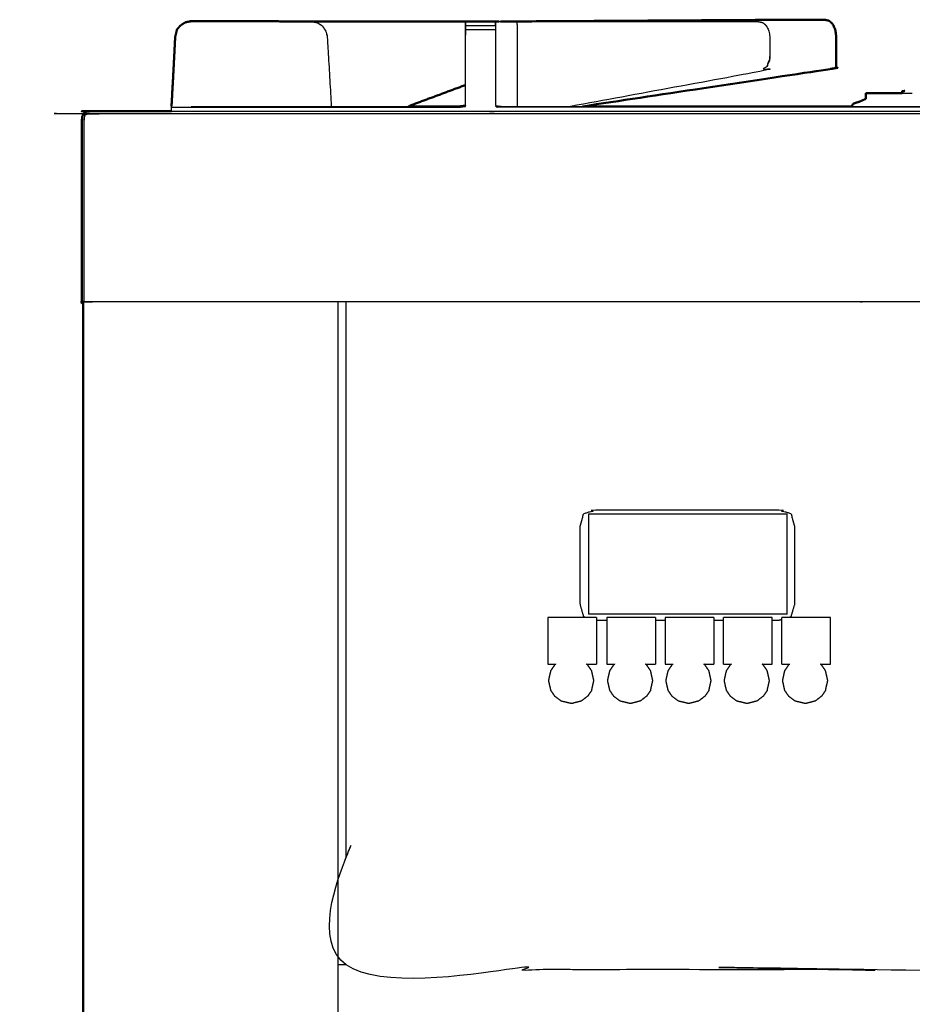
# Model space of a CAD drawing. Units: millimetres. Extents: x -1 to 162, y 0 to 188.
# Drawn here: x -1 to 17, y 72 to 93 of the extents above; entities that cross this region are included whole.
import ezdxf

# ---------------------------------------------------------------- set-up
doc = ezdxf.new("R2010")
doc.units = ezdxf.units.MM
doc.header["$MEASUREMENT"] = 0
doc.layers.add('PROIEZIONI 2D$Visible$Curves', color=7, linetype='Continuous', true_color=0x000000)
doc.layers.add('PROIEZIONI 2D$Visible$SceneSilhouetteCurves', color=7, linetype='Continuous', lineweight=50, true_color=0x000000)

msp = doc.modelspace()

# ---------------------------------------------------------------- linework, layer by layer
at = {"layer": 'PROIEZIONI 2D$Visible$Curves', "color": 18, "true_color": 0x000000}
for points, knots in [([(15.601, 92.831), (15.379, 92.831), (15.157, 92.832), (11.974, 92.812), (8.792, 92.793)], [508, 508, 508, 509, 509, 509.982389, 509.982389, 509.982389]), ([(15.601, 92.831), (15.647, 92.821), (15.693, 92.811), (15.73, 92.776), (15.768, 92.742), (15.794, 92.689), (15.819, 92.637), (15.83, 92.574), (15.842, 92.51), (15.842, 92.308), (15.842, 92.106), (15.842, 91.964), (15.842, 91.823), (15.762, 91.807), (15.682, 91.791), (13.097, 91.401), (10.512, 91.01)], [0, 0, 0, 1, 1, 2, 2, 3, 3, 4, 4, 5, 5, 6, 6, 7, 7, 7.790197, 7.790197, 7.790197]), ([(1.997, 92.626), (1.997, 92.626), (1.997, 92.626), (1.979, 92.548), (1.961, 92.47), (1.943, 92.122), (1.925, 91.774)], [544.996842, 544.996842, 544.996842, 545, 545, 546, 546, 546.478261, 546.478261, 546.478261]), ([(1.997, 92.626), (2.036, 92.67), (2.076, 92.714), (2.125, 92.746), (2.175, 92.777), (2.232, 92.788), (2.29, 92.798), (2.29, 92.798), (2.29, 92.798)], [534.003158, 534.003158, 534.003158, 535, 535, 536, 536, 537, 537, 537.000176, 537.000176, 537.000176]), ([(1.997, 92.626), (2.037, 92.67), (2.076, 92.714), (2.126, 92.745), (2.175, 92.776)], [557.003144, 557.003144, 557.003144, 558, 558, 559, 559, 559]), ([(4.51, 92.795), (4.261, 92.797), (4.013, 92.798), (3.151, 92.799), (2.29, 92.8), (2.232, 92.789), (2.175, 92.777)], [540, 540, 540, 541, 541, 542, 542, 543, 543, 543]), ([(4.51, 92.795), (4.664, 92.794), (4.817, 92.794), (4.817, 92.794), (4.818, 92.794)], [236, 236, 236, 237, 237, 237.002321, 237.002321, 237.002321]), ([(4.817, 92.795), (4.903, 92.795), (4.988, 92.794), (5.813, 92.794), (6.637, 92.793), (7.348, 92.793), (8.06, 92.793)], [561.824639, 561.824639, 561.824639, 562, 562, 563, 563, 563.68065, 563.68065, 563.68065]), ([(4.817, 92.794), (4.817, 92.794), (4.817, 92.794), (4.817, 92.794), (4.817, 92.794)], [173.999992439, 173.999992439, 173.999992439, 174, 174, 174.001496288, 174.001496288, 174.001496288]), ([(4.817, 92.794), (4.817, 92.794), (4.817, 92.794), (4.817, 92.794), (4.817, 92.794)], [240.999992439, 240.999992439, 240.999992439, 241, 241, 241.001496288, 241.001496288, 241.001496288]), ([(4.817, 92.794), (4.817, 92.794), (4.817, 92.794), (4.817, 92.794), (4.817, 92.794)], [169.999992439, 169.999992439, 169.999992439, 170, 170, 170.001496288, 170.001496288, 170.001496288]), ([(8.06, 92.793), (8.06, 92.795), (8.06, 92.797), (8.375, 92.797), (8.69, 92.797), (8.69, 92.795), (8.69, 92.793)], [393.812365, 393.812365, 393.812365, 394, 394, 395, 395, 395.195778, 395.195778, 395.195778]), ([(8.69, 92.792), (8.696, 92.792), (8.702, 92.792), (8.712, 92.792), (8.721, 92.792), (8.739, 92.792), (8.757, 92.792), (8.757, 92.792), (8.757, 92.792)], [490.016753, 490.016753, 490.016753, 491, 491, 492, 492, 493, 493, 493.004064, 493.004064, 493.004064]), ([(8.054, 91.459), (7.465, 91.24), (6.875, 91.02), (6.868, 91.015), (6.86, 91.01)], [209.400287, 209.400287, 209.400287, 210, 210, 210.1214638, 210.1214638, 210.1214638]), ([(16.467, 91.286), (16.468, 91.286), (16.469, 91.286), (16.471, 91.287), (16.474, 91.287)], [0, 0, 0, 1, 1, 2, 2, 2]), ([(17.232, 91.332), (17.232, 91.332), (17.233, 91.332), (17.259, 91.334), (17.284, 91.335)], [2, 2, 2, 3, 3, 4, 4, 4]), ([(17.233, 91.332), (17.238, 91.333), (17.243, 91.333), (17.251, 91.334), (17.259, 91.335)], [0, 0, 0, 1, 1, 2, 2, 2]), ([(6.86, 91.01), (7.397, 91.01), (7.933, 91.01), (7.993, 91.018), (8.053, 91.027)], [386.809719, 386.809719, 386.809719, 387, 387, 387.995472, 387.995472, 387.995472]), ([(16.173, 91.012), (16.173, 91.014), (16.173, 91.015), (16.184, 91.039), (16.195, 91.063), (16.222, 91.074), (16.25, 91.085), (16.291, 91.097), (16.333, 91.11), (16.39, 91.136), (16.447, 91.162), (16.457, 91.165), (16.467, 91.168)], [-2.030526, -2.030526, -2.030526, -2, -2, -1, -1, 0, 0, 1, 1, 2, 2, 2.105006, 2.105006, 2.105006]), ([(0.03, 86.91), (0.021, 86.91), (0.013, 86.91), (0.006, 86.91), (0, 86.91), (0, 88.81), (0, 90.71), (0.004, 90.753), (0.009, 90.797), (0.022, 90.828), (0.035, 90.86), (0.058, 90.878), (0.08, 90.897), (0.111, 90.903), (0.141, 90.91), (1.014, 90.91), (1.886, 90.91)], [60.528465, 60.528465, 60.528465, 61, 61, 62, 62, 63, 63, 64, 64, 65, 65, 66, 66, 67, 67, 67.053407, 67.053407, 67.053407]), ([(0.08, 90.897), (0.058, 90.878), (0.035, 90.86), (0.022, 90.828), (0.009, 90.797), (0.004, 90.753), (0, 90.71), (0, 88.81), (0, 86.91)], [109, 109, 109, 110, 110, 111, 111, 112, 112, 113, 113, 113])]:
    msp.add_open_spline(points, degree=2, knots=knots, dxfattribs=at)
at = {"layer": 'PROIEZIONI 2D$Visible$Curves', "color": 18, "lineweight": -3, "true_color": 0x000000}
for points in [[(15.171, 92.828), (15.386, 92.83), (15.601, 92.831)], [(8.06, 92.713), (8.375, 92.713), (8.69, 92.713)], [(8.06, 92.626), (8.375, 92.626), (8.69, 92.626)], [(13.768, 92.792), (13.769, 92.791), (13.771, 92.791)], [(14.453, 92.47), (14.449, 92.24), (14.446, 92.011)], [(1.925, 91.773), (1.921, 91.693), (1.917, 91.612)], [(1.882, 91.018), (1.883, 91.018), (1.884, 91.018)], [(1.886, 90.996), (1.884, 91.005), (1.883, 91.013)], [(1.886, 90.91), (1.886, 90.953), (1.886, 90.996)], [(2.293, 91.01), (3.765, 91.01), (5.238, 91.01)], [(5.239, 91.01), (6.049, 91.01), (6.86, 91.01)], [(16.172, 91.01), (16.172, 91.011), (16.173, 91.012)], [(5.38, 86.91), (5.38, 50.985), (5.38, 15.061)], [(10.639, 82.453), (10.639, 81.401), (10.639, 80.348)], [(14.816, 82.453), (12.727, 82.453), (10.639, 82.453)], [(14.816, 80.348), (14.816, 81.401), (14.816, 82.453)], [(10.81, 80.283), (10.3, 80.283), (9.789, 80.283)], [(9.789, 80.283), (9.789, 79.793), (9.789, 79.303)], [(14.816, 80.348), (12.727, 80.348), (10.639, 80.348)], [(10.81, 80.283), (10.81, 79.793), (10.81, 79.303)], [(10.81, 80.223), (10.918, 80.223), (11.026, 80.223)], [(11.025, 80.283), (11.025, 79.793), (11.025, 79.303)], [(12.046, 80.283), (11.536, 80.283), (11.025, 80.283)], [(12.046, 80.223), (12.149, 80.223), (12.252, 80.223)], [(12.046, 80.283), (12.046, 79.793), (12.046, 79.303)], [(12.252, 80.283), (12.252, 79.793), (12.252, 79.303)], [(13.273, 80.283), (12.763, 80.283), (12.252, 80.283)], [(13.273, 80.283), (13.273, 79.793), (13.273, 79.303)], [(13.273, 80.223), (13.375, 80.223), (13.478, 80.223)], [(13.477, 79.303), (13.477, 79.793), (13.477, 80.283)], [(14.498, 80.283), (13.988, 80.283), (13.477, 80.283)], [(14.498, 79.303), (14.498, 79.793), (14.498, 80.283)], [(15.724, 80.283), (15.214, 80.283), (14.703, 80.283)], [(14.703, 79.303), (14.703, 79.793), (14.703, 80.283)], [(15.724, 79.303), (15.724, 79.793), (15.724, 80.283)], [(9.789, 79.303), (9.872, 79.303), (9.955, 79.303)], [(9.931, 79.286), (9.889, 79.223), (9.846, 79.161)], [(9.931, 79.286), (9.943, 79.295), (9.955, 79.304)], [(10.623, 79.286), (10.612, 79.295), (10.6, 79.303)], [(10.601, 79.303), (10.705, 79.303), (10.81, 79.303)], [(10.708, 79.161), (10.666, 79.223), (10.623, 79.286)], [(11.025, 79.303), (11.109, 79.303), (11.193, 79.303)], [(11.169, 79.286), (11.127, 79.223), (11.084, 79.161)], [(11.169, 79.286), (11.181, 79.295), (11.193, 79.304)], [(11.838, 79.303), (11.942, 79.303), (12.046, 79.303)], [(11.861, 79.286), (11.849, 79.295), (11.838, 79.303)], [(11.946, 79.161), (11.904, 79.223), (11.861, 79.286)], [(12.252, 79.303), (12.335, 79.303), (12.418, 79.303)], [(12.394, 79.286), (12.352, 79.223), (12.309, 79.161)], [(12.394, 79.286), (12.406, 79.295), (12.418, 79.303)], [(13.063, 79.303), (13.168, 79.303), (13.273, 79.303)], [(13.086, 79.286), (13.074, 79.295), (13.063, 79.303)], [(13.171, 79.161), (13.129, 79.223), (13.086, 79.286)], [(13.477, 79.303), (13.56, 79.303), (13.643, 79.303)], [(13.619, 79.286), (13.577, 79.223), (13.534, 79.161)], [(13.619, 79.286), (13.631, 79.295), (13.643, 79.304)], [(14.288, 79.303), (14.393, 79.303), (14.498, 79.303)], [(14.311, 79.286), (14.299, 79.295), (14.288, 79.303)], [(14.396, 79.161), (14.354, 79.223), (14.311, 79.286)], [(14.703, 79.303), (14.786, 79.303), (14.868, 79.303)], [(14.844, 79.286), (14.802, 79.223), (14.759, 79.161)], [(14.844, 79.286), (14.856, 79.295), (14.868, 79.303)], [(15.513, 79.303), (15.619, 79.303), (15.724, 79.303)], [(15.536, 79.286), (15.524, 79.295), (15.513, 79.303)], [(15.621, 79.161), (15.579, 79.223), (15.536, 79.286)], [(9.846, 79.161), (9.823, 79.058), (9.8, 78.956)], [(10.754, 78.956), (10.731, 79.058), (10.708, 79.161)], [(11.084, 79.161), (11.061, 79.058), (11.038, 78.956)], [(11.992, 78.956), (11.969, 79.058), (11.946, 79.161)], [(12.309, 79.161), (12.286, 79.058), (12.263, 78.956)], [(13.217, 78.956), (13.194, 79.058), (13.171, 79.161)], [(13.534, 79.161), (13.511, 79.058), (13.488, 78.956)], [(14.442, 78.956), (14.419, 79.058), (14.396, 79.161)], [(14.759, 79.161), (14.736, 79.058), (14.713, 78.956)], [(15.667, 78.956), (15.644, 79.058), (15.621, 79.161)], [(9.8, 78.956), (9.823, 78.853), (9.846, 78.751)], [(10.708, 78.751), (10.731, 78.853), (10.754, 78.956)], [(11.038, 78.956), (11.061, 78.853), (11.084, 78.751)], [(11.946, 78.751), (11.969, 78.853), (11.992, 78.956)], [(12.263, 78.956), (12.286, 78.853), (12.309, 78.751)], [(13.171, 78.751), (13.194, 78.853), (13.217, 78.956)], [(13.488, 78.956), (13.511, 78.853), (13.534, 78.751)], [(14.396, 78.751), (14.419, 78.853), (14.442, 78.956)], [(14.713, 78.956), (14.736, 78.853), (14.759, 78.751)], [(15.621, 78.751), (15.644, 78.853), (15.667, 78.956)], [(9.846, 78.751), (9.889, 78.689), (9.931, 78.627)], [(10.059, 78.531), (9.995, 78.579), (9.931, 78.627)], [(10.623, 78.627), (10.563, 78.581), (10.504, 78.535)], [(10.708, 78.751), (10.666, 78.689), (10.623, 78.627)], [(11.084, 78.751), (11.127, 78.689), (11.169, 78.627)], [(11.297, 78.531), (11.233, 78.579), (11.169, 78.627)], [(11.861, 78.627), (11.801, 78.581), (11.742, 78.535)], [(11.946, 78.751), (11.904, 78.689), (11.861, 78.627)], [(12.309, 78.751), (12.352, 78.689), (12.394, 78.627)], [(12.522, 78.531), (12.458, 78.579), (12.394, 78.627)], [(13.086, 78.627), (13.026, 78.581), (12.967, 78.535)], [(13.171, 78.751), (13.129, 78.689), (13.086, 78.627)], [(13.534, 78.751), (13.577, 78.689), (13.619, 78.627)], [(13.747, 78.531), (13.683, 78.579), (13.619, 78.627)], [(14.311, 78.627), (14.251, 78.581), (14.192, 78.535)], [(14.396, 78.751), (14.354, 78.689), (14.311, 78.627)], [(14.759, 78.751), (14.802, 78.689), (14.844, 78.627)], [(14.972, 78.531), (14.908, 78.579), (14.844, 78.627)], [(15.536, 78.627), (15.476, 78.581), (15.417, 78.535)], [(15.621, 78.751), (15.579, 78.689), (15.536, 78.627)], [(10.059, 78.531), (10.174, 78.505), (10.289, 78.478)], [(10.289, 78.478), (10.396, 78.507), (10.504, 78.535)], [(11.297, 78.531), (11.412, 78.505), (11.527, 78.478)], [(11.527, 78.478), (11.634, 78.507), (11.742, 78.535)], [(12.522, 78.531), (12.637, 78.505), (12.752, 78.478)], [(12.752, 78.478), (12.859, 78.507), (12.967, 78.535)], [(13.747, 78.531), (13.862, 78.505), (13.977, 78.478)], [(13.977, 78.478), (14.084, 78.507), (14.192, 78.535)], [(14.972, 78.531), (15.087, 78.505), (15.202, 78.478)], [(15.202, 78.478), (15.309, 78.507), (15.417, 78.535)], [(5.555, 72.987), (5.468, 72.987), (5.38, 72.987)]]:
    msp.add_open_spline(points, degree=2, dxfattribs=at)
for points, knots in [([(1.925, 91.773), (1.945, 92.122), (1.965, 92.47), (1.981, 92.548), (1.997, 92.626), (1.997, 92.626), (1.997, 92.626)], [555.520032, 555.520032, 555.520032, 556, 556, 557, 557, 557.003144, 557.003144, 557.003144]), ([(2.29, 92.797), (3.151, 92.796), (4.013, 92.795), (4.261, 92.795), (4.51, 92.795)], [560, 560, 560, 561, 561, 561.509717, 561.509717, 561.509717]), ([(4.818, 92.794), (4.881, 92.782), (4.944, 92.771), (4.997, 92.736), (5.051, 92.702), (5.087, 92.649), (5.123, 92.597), (5.139, 92.534), (5.155, 92.47), (5.197, 91.74), (5.239, 91.01)], [237.002321, 237.002321, 237.002321, 238, 238, 239, 239, 240, 240, 241, 241, 241.561445, 241.561445, 241.561445]), ([(4.943, 92.771), (4.944, 92.771), (4.944, 92.771), (4.997, 92.736), (5.051, 92.702), (5.087, 92.649), (5.123, 92.597)], [241.995776, 241.995776, 241.995776, 242, 242, 243, 243, 244, 244, 244]), ([(8.06, 92.792), (8.057, 92.631), (8.054, 92.47), (8.054, 91.749), (8.054, 91.027)], [507, 507, 507, 508, 508, 508.891091, 508.891091, 508.891091]), ([(8.061, 91.013), (8.061, 91.742), (8.06, 92.47), (8.06, 92.548), (8.06, 92.626), (8.06, 92.67), (8.06, 92.713), (8.06, 92.744), (8.06, 92.776), (8.06, 92.784), (8.06, 92.793)], [389, 389, 389, 390, 390, 391, 391, 392, 392, 393, 393, 393.812365, 393.812365, 393.812365]), ([(8.69, 92.792), (8.69, 92.784), (8.69, 92.776), (8.69, 92.744), (8.69, 92.713), (8.69, 92.67), (8.69, 92.626), (8.69, 92.548), (8.69, 92.47), (8.689, 92.083), (8.689, 91.695)], [395.211857, 395.211857, 395.211857, 396, 396, 397, 397, 398, 398, 399, 399, 399.532051, 399.532051, 399.532051]), ([(8.696, 91.027), (8.696, 91.749), (8.696, 92.47), (8.693, 92.631), (8.69, 92.792)], [488.109397, 488.109397, 488.109397, 489, 489, 490, 490, 490]), ([(8.757, 92.792), (8.774, 92.792), (8.792, 92.792), (8.846, 92.792), (8.9, 92.792), (8.965, 92.792), (9.03, 92.792), (9.084, 92.792), (9.139, 92.792), (11.676, 92.791), (14.212, 92.791)], [493.004064, 493.004064, 493.004064, 494, 494, 495, 495, 496, 496, 497, 497, 498, 498, 498]), ([(9.139, 92.792), (9.141, 92.631), (9.143, 92.469), (9.143, 91.782), (9.143, 91.095), (9.143, 91.052), (9.142, 91.01)], [0, 0, 0, 1, 1, 2, 2, 2.290354, 2.290354, 2.290354]), ([(14.212, 92.791), (14.258, 92.781), (14.304, 92.771), (14.342, 92.736), (14.379, 92.702), (14.405, 92.649), (14.43, 92.597), (14.442, 92.534), (14.453, 92.47), (14.453, 92.268), (14.453, 92.066), (14.449, 92.038), (14.446, 92.011), (14.414, 91.926), (14.381, 91.84), (14.337, 91.796), (14.293, 91.751), (12.279, 91.381), (10.266, 91.01)], [0, 0, 0, 1, 1, 2, 2, 3, 3, 4, 4, 5, 5, 6, 6, 7, 7, 8, 8, 8.781408, 8.781408, 8.781408]), ([(14.446, 92.01), (14.444, 91.992), (14.441, 91.974), (14.411, 91.907), (14.381, 91.84)], [5.601912, 5.601912, 5.601912, 6, 6, 7, 7, 7]), ([(17.232, 91.287), (17.322, 91.287), (17.412, 91.287), (17.416, 91.287), (17.42, 91.287)], [1.8076554, 1.8076554, 1.8076554, 2, 2, 2.0556319, 2.0556319, 2.0556319]), ([(17.42, 91.286), (17.425, 91.286), (17.431, 91.286), (17.437, 91.286), (17.443, 91.286)], [1, 1, 1, 2, 2, 2.957392, 2.957392, 2.957392]), ([(1.886, 90.996), (4.909, 90.996), (7.933, 90.996), (7.997, 91.004), (8.061, 91.013)], [0, 0, 0, 1, 1, 2, 2, 2]), ([(18.073, 91.008), (18.01, 91.002), (17.947, 90.996), (13.382, 90.996), (8.816, 90.996), (8.753, 91.004), (8.689, 91.013)], [0, 0, 0, 1, 1, 2, 2, 3, 3, 3]), ([(8.696, 91.027), (8.756, 91.018), (8.816, 91.01), (9.664, 91.01), (10.512, 91.01)], [401, 401, 401, 402, 402, 402.18568, 402.18568, 402.18568]), ([(16.134, 91.01), (17.04, 91.01), (17.947, 91.01), (18.007, 91.015), (18.067, 91.02), (18.07, 91.014), (18.072, 91.008)], [402.801486, 402.801486, 402.801486, 403, 403, 404, 404, 404.946799, 404.946799, 404.946799]), ([(0.035, 90.86), (0.039, 90.856), (0.043, 90.852), (0.054, 90.843), (0.066, 90.833), (0.091, 90.843), (0.117, 90.852), (0.151, 90.856), (0.185, 90.86), (16.495, 90.86), (32.804, 90.86), (34.926, 90.86), (37.048, 90.86), (53.409, 90.86), (69.77, 90.86), (69.804, 90.856), (69.838, 90.852), (69.864, 90.843), (69.889, 90.833)], [0, 0, 0, 1, 1, 2, 2, 3, 3, 4, 4, 5, 5, 6, 6, 7, 7, 8, 8, 9, 9, 9]), ([(0.05, 86.91), (0.05, 88.81), (0.05, 90.71), (0.052, 90.737), (0.054, 90.764), (0.06, 90.799), (0.066, 90.833)], [0, 0, 0, 1, 1, 2, 2, 3, 3, 3]), ([(1.886, 90.91), (17.345, 90.91), (32.804, 90.91), (33.839, 90.91), (34.873, 90.91)], [67.053407, 67.053407, 67.053407, 68, 68, 68.487537, 68.487537, 68.487537]), ([(69.83, 86.91), (69.793, 86.91), (69.755, 86.91), (53.402, 86.91), (37.048, 86.91), (34.926, 86.91), (32.804, 86.91), (16.502, 86.91), (0.2, 86.91), (0.156, 86.91), (0.113, 86.91), (0.081, 86.91), (0.05, 86.91), (0.04, 86.91), (0.03, 86.91)], [54.139674, 54.139674, 54.139674, 55, 55, 56, 56, 57, 57, 58, 58, 59, 59, 60, 60, 60.528465, 60.528465, 60.528465]), ([(64.255, 86.91), (64.255, 85.285), (64.255, 83.66), (64.255, 83.192), (64.255, 82.725), (64.255, 82.515), (64.255, 82.305), (64.255, 82.065), (64.255, 81.824), (64.255, 80.536), (64.255, 79.248), (64.255, 79.01), (64.255, 78.772), (64.255, 78.551), (64.255, 78.33), (64.255, 78.14), (64.255, 77.95), (64.255, 77.681), (64.255, 77.412), (64.255, 76.642), (64.255, 75.872), (64.255, 75.415), (64.255, 74.959), (64.255, 73.923), (64.255, 72.886), (40.414, 72.886), (16.573, 72.886), (16.45, 72.886), (16.327, 72.886), (16.181, 72.886), (16.035, 72.886), (15.844, 72.886), (15.654, 72.886), (15.424, 72.886), (15.195, 72.886), (14.966, 72.886), (14.737, 72.886), (12.717, 72.886), (10.698, 72.886), (10.469, 72.886), (10.24, 72.886), (10.01, 72.886), (9.781, 72.886), (9.591, 72.886), (9.4, 72.886), (9.254, 72.886), (9.108, 72.886), (8.985, 72.886), (8.862, 72.886), (7.209, 72.886), (5.555, 72.886), (5.555, 73.923), (5.555, 74.959), (5.555, 75.416), (5.555, 75.872), (5.555, 76.642), (5.555, 77.412), (5.555, 77.681), (5.555, 77.95), (5.555, 78.14), (5.555, 78.33), (5.555, 78.551), (5.555, 78.772), (5.555, 79.01), (5.555, 79.248), (5.555, 80.536), (5.555, 81.824), (5.555, 82.065), (5.555, 82.305), (5.555, 82.515), (5.555, 82.725), (5.555, 83.193), (5.555, 83.66), (5.555, 85.285), (5.555, 86.91)], [-34, -34, -34, -33, -33, -32, -32, -31, -31, -30, -30, -29, -29, -28, -28, -27, -27, -26, -26, -25, -25, -24, -24, -23, -23, -22, -22, -21, -21, -20, -20, -19, -19, -18, -18, -17, -17, -16, -16, -15, -15, -14, -14, -13, -13, -12, -12, -11, -11, -10, -10, -9, -9, -8, -8, -7, -7, -6, -6, -5, -5, -4, -4, -3, -3, -2, -2, -1, -1, 0, 0, 1, 1, 2, 2, 3, 3, 3]), ([(14.844, 80.283), (14.872, 80.291), (14.899, 80.299), (14.937, 80.432), (14.975, 80.564), (14.975, 81.378), (14.975, 82.191), (14.937, 82.324), (14.899, 82.457), (14.767, 82.495), (14.634, 82.532), (12.717, 82.532), (10.801, 82.532), (10.668, 82.495), (10.536, 82.457), (10.498, 82.324), (10.46, 82.191), (10.46, 81.378), (10.46, 80.564), (10.498, 80.432), (10.536, 80.299), (10.563, 80.291), (10.591, 80.283)], [-4.207806, -4.207806, -4.207806, -4, -4, -3, -3, -2, -2, -1, -1, 0, 0, 1, 1, 2, 2, 3, 3, 4, 4, 5, 5, 5.209455, 5.209455, 5.209455]), ([(14.499, 80.223), (14.566, 80.223), (14.634, 80.223), (14.668, 80.233), (14.703, 80.243)], [-5.0352064, -5.0352064, -5.0352064, -5, -5, -4.7391387, -4.7391387, -4.7391387])]:
    msp.add_open_spline(points, degree=2, knots=knots, dxfattribs=at)
at = {"layer": 'PROIEZIONI 2D$Visible$Curves', "color": 18, "true_color": 0x000000}
for points in [[(2.29, 92.8), (2.29, 92.799), (2.29, 92.798)], [(4.817, 92.794), (4.817, 92.794), (4.817, 92.794)], [(8.69, 92.792), (8.695, 92.792), (8.699, 92.792)], [(8.699, 92.792), (8.695, 92.792), (8.69, 92.792)], [(1.883, 91.013), (1.904, 91.393), (1.925, 91.774)], [(16.467, 91.168), (16.467, 91.227), (16.467, 91.286)], [(16.474, 91.287), (16.853, 91.287), (17.232, 91.287)], [(17.232, 91.287), (17.232, 91.309), (17.232, 91.332)], [(8.054, 91.027), (8.054, 91.027), (8.054, 91.027)], [(10.512, 91.01), (13.323, 91.01), (16.134, 91.01)], [(16.134, 91.01), (16.154, 91.012), (16.173, 91.014)], [(0.03, 15.061), (0.03, 50.985), (0.03, 86.91)]]:
    msp.add_open_spline(points, degree=2, dxfattribs=at)
at = {"layer": 'PROIEZIONI 2D$Visible$SceneSilhouetteCurves', "color": 18, "true_color": 0x000000}
for points, knots in [([(15.601, 92.831), (15.379, 92.831), (15.157, 92.832), (11.974, 92.812), (8.792, 92.793)], [508, 508, 508, 509, 509, 509.982389, 509.982389, 509.982389]), ([(15.601, 92.831), (15.647, 92.821), (15.693, 92.811), (15.73, 92.776), (15.768, 92.742), (15.794, 92.689), (15.819, 92.637), (15.83, 92.574), (15.842, 92.51), (15.842, 92.308), (15.842, 92.106), (15.842, 91.964), (15.842, 91.823), (15.762, 91.807), (15.682, 91.791), (13.097, 91.401), (10.512, 91.01)], [0, 0, 0, 1, 1, 2, 2, 3, 3, 4, 4, 5, 5, 6, 6, 7, 7, 7.790197, 7.790197, 7.790197]), ([(1.997, 92.626), (1.997, 92.626), (1.997, 92.626), (1.979, 92.548), (1.961, 92.47), (1.943, 92.122), (1.925, 91.774)], [544.996842, 544.996842, 544.996842, 545, 545, 546, 546, 546.478261, 546.478261, 546.478261]), ([(1.997, 92.626), (2.036, 92.67), (2.076, 92.714), (2.125, 92.746), (2.175, 92.777), (2.232, 92.788), (2.29, 92.798), (2.29, 92.798), (2.29, 92.798)], [534.003158, 534.003158, 534.003158, 535, 535, 536, 536, 537, 537, 537.000176, 537.000176, 537.000176]), ([(1.997, 92.626), (2.037, 92.67), (2.076, 92.714), (2.126, 92.745), (2.175, 92.776)], [557.003144, 557.003144, 557.003144, 558, 558, 559, 559, 559]), ([(4.51, 92.795), (4.261, 92.797), (4.013, 92.798), (3.151, 92.799), (2.29, 92.8), (2.232, 92.789), (2.175, 92.777)], [540, 540, 540, 541, 541, 542, 542, 543, 543, 543]), ([(4.51, 92.795), (4.664, 92.794), (4.817, 92.794), (4.817, 92.794), (4.818, 92.794)], [236, 236, 236, 237, 237, 237.002321, 237.002321, 237.002321]), ([(4.817, 92.795), (4.903, 92.795), (4.988, 92.794), (5.813, 92.794), (6.637, 92.793), (7.348, 92.793), (8.06, 92.793)], [561.824639, 561.824639, 561.824639, 562, 562, 563, 563, 563.68065, 563.68065, 563.68065]), ([(4.817, 92.794), (4.817, 92.794), (4.817, 92.794), (4.817, 92.794), (4.817, 92.794)], [173.999992439, 173.999992439, 173.999992439, 174, 174, 174.001496288, 174.001496288, 174.001496288]), ([(4.817, 92.794), (4.817, 92.794), (4.817, 92.794), (4.817, 92.794), (4.817, 92.794)], [240.999992439, 240.999992439, 240.999992439, 241, 241, 241.001496288, 241.001496288, 241.001496288]), ([(4.817, 92.794), (4.817, 92.794), (4.817, 92.794), (4.817, 92.794), (4.817, 92.794)], [169.999992439, 169.999992439, 169.999992439, 170, 170, 170.001496288, 170.001496288, 170.001496288]), ([(8.06, 92.793), (8.06, 92.795), (8.06, 92.797), (8.375, 92.797), (8.69, 92.797), (8.69, 92.795), (8.69, 92.793)], [393.812365, 393.812365, 393.812365, 394, 394, 395, 395, 395.195778, 395.195778, 395.195778]), ([(8.69, 92.792), (8.696, 92.792), (8.702, 92.792), (8.712, 92.792), (8.721, 92.792), (8.739, 92.792), (8.757, 92.792), (8.757, 92.792), (8.757, 92.792)], [490.016753, 490.016753, 490.016753, 491, 491, 492, 492, 493, 493, 493.004064, 493.004064, 493.004064]), ([(8.054, 91.459), (7.465, 91.24), (6.875, 91.02), (6.868, 91.015), (6.86, 91.01)], [209.400287, 209.400287, 209.400287, 210, 210, 210.1214638, 210.1214638, 210.1214638]), ([(16.467, 91.286), (16.468, 91.286), (16.469, 91.286), (16.471, 91.287), (16.474, 91.287)], [0, 0, 0, 1, 1, 2, 2, 2]), ([(17.232, 91.332), (17.232, 91.332), (17.233, 91.332), (17.259, 91.334), (17.284, 91.335)], [2, 2, 2, 3, 3, 4, 4, 4]), ([(17.233, 91.332), (17.238, 91.333), (17.243, 91.333), (17.251, 91.334), (17.259, 91.335)], [0, 0, 0, 1, 1, 2, 2, 2]), ([(6.86, 91.01), (7.397, 91.01), (7.933, 91.01), (7.993, 91.018), (8.053, 91.027)], [386.809719, 386.809719, 386.809719, 387, 387, 387.995472, 387.995472, 387.995472]), ([(16.173, 91.012), (16.173, 91.014), (16.173, 91.015), (16.184, 91.039), (16.195, 91.063), (16.222, 91.074), (16.25, 91.085), (16.291, 91.097), (16.333, 91.11), (16.39, 91.136), (16.447, 91.162), (16.457, 91.165), (16.467, 91.168)], [-2.030526, -2.030526, -2.030526, -2, -2, -1, -1, 0, 0, 1, 1, 2, 2, 2.105006, 2.105006, 2.105006]), ([(0.03, 86.91), (0.021, 86.91), (0.013, 86.91), (0.006, 86.91), (0, 86.91), (0, 88.81), (0, 90.71), (0.004, 90.753), (0.009, 90.797), (0.022, 90.828), (0.035, 90.86), (0.058, 90.878), (0.08, 90.897), (0.111, 90.903), (0.141, 90.91), (1.014, 90.91), (1.886, 90.91)], [60.528465, 60.528465, 60.528465, 61, 61, 62, 62, 63, 63, 64, 64, 65, 65, 66, 66, 67, 67, 67.053407, 67.053407, 67.053407]), ([(0.08, 90.897), (0.058, 90.878), (0.035, 90.86), (0.022, 90.828), (0.009, 90.797), (0.004, 90.753), (0, 90.71), (0, 88.81), (0, 86.91)], [109, 109, 109, 110, 110, 111, 111, 112, 112, 113, 113, 113])]:
    msp.add_open_spline(points, degree=2, knots=knots, dxfattribs=at)
for points in [[(2.29, 92.8), (2.29, 92.799), (2.29, 92.798)], [(4.817, 92.794), (4.817, 92.794), (4.817, 92.794)], [(8.69, 92.792), (8.695, 92.792), (8.699, 92.792)], [(8.699, 92.792), (8.695, 92.792), (8.69, 92.792)], [(1.883, 91.013), (1.904, 91.393), (1.925, 91.774)], [(16.467, 91.168), (16.467, 91.227), (16.467, 91.286)], [(16.474, 91.287), (16.853, 91.287), (17.232, 91.287)], [(17.232, 91.287), (17.232, 91.309), (17.232, 91.332)], [(8.054, 91.027), (8.054, 91.027), (8.054, 91.027)], [(10.512, 91.01), (13.323, 91.01), (16.134, 91.01)], [(16.134, 91.01), (16.154, 91.012), (16.173, 91.014)], [(0.03, 15.061), (0.03, 50.985), (0.03, 86.91)]]:
    msp.add_open_spline(points, degree=2, dxfattribs=at)

doc.saveas('drawing.dxf')
